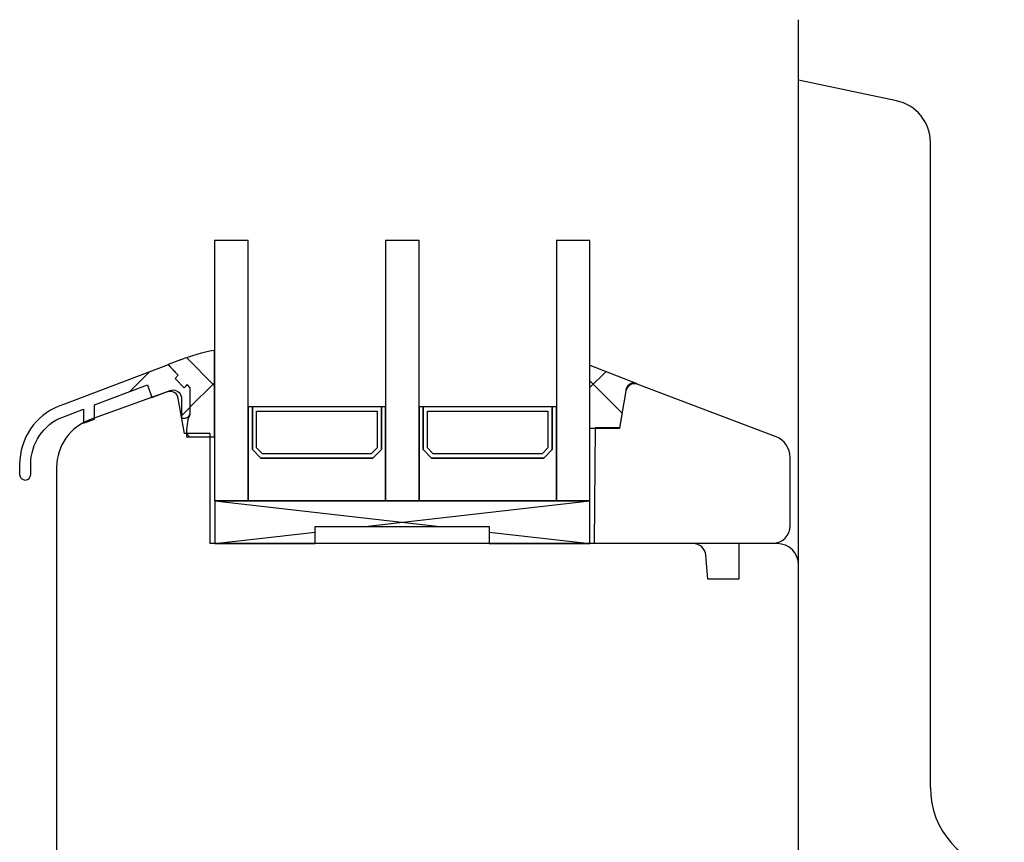
# Model space of a CAD drawing. Units: millimetres. Extents: x 59 to 906, y 111 to 810.
# Drawn here: x 91 to 207, y 503 to 601 of the extents above; entities that cross this region are included whole.
import ezdxf

# ---------------------------------------------------------------- set-up
doc = ezdxf.new("R2010")
doc.units = ezdxf.units.MM
for name, color, linetype in [('ferrage', 92, 'Continuous'), ('joints silicone', 8, 'Continuous'), ('profiles bois', 7, 'Continuous'), ("rejets d'eau aluminium", 1, 'Continuous'), ('vitrage', 4, 'Continuous')]:
    doc.layers.add(name, color=color, linetype=linetype)
pattern_1 = [(45, (302.0946, 0.6764), (-4.49013, 4.49013), []), (135, (302.0946, 0.6764), (-4.49013, -4.49013), [])]

msp = doc.modelspace()

# ---------------------------------------------------------------- hatches: boundary and pattern name
at = {"layer": 'joints silicone'}
h = msp.add_hatch(dxfattribs=at)
h.set_pattern_fill('ANSI37', color=256)
h.set_pattern_definition(pattern_1)
edge = h.paths.add_edge_path()
edge.add_spline(control_points=[(113.65, 561.49), (113.65, 561.49), (113.65, 551.25), (113.65, 551.25)], knot_values=[1, 1, 1, 1, 2, 2, 2, 2], degree=3, periodic=0)
edge.add_spline(control_points=[(113.65, 551.25), (113.65, 551.25), (110.37, 551.25), (110.37, 551.25)], knot_values=[7, 7, 7, 7, 8, 8, 8, 8], degree=3, periodic=0)
edge.add_spline(control_points=[(110.37, 551.25), (110.34, 552.02), (110.42, 552.79), (110.62, 553.54)], knot_values=[6, 6, 6, 6, 7, 7, 7, 7], degree=3, periodic=0)
edge.add_spline(control_points=[(110.62, 553.54), (110.73, 553.66), (110.79, 553.82), (110.79, 553.99)], knot_values=[5, 5, 5, 5, 6, 6, 6, 6], degree=3, periodic=0)
edge.add_spline(control_points=[(110.79, 553.99), (110.79, 553.99), (110.79, 557.02), (110.79, 557.02)], knot_values=[4, 4, 4, 4, 5, 5, 5, 5], degree=3, periodic=0)
edge.add_spline(control_points=[(110.79, 557.02), (110.79, 557.02), (110.44, 557.4), (110.44, 557.4)], knot_values=[3, 3, 3, 3, 4, 4, 4, 4], degree=3, periodic=0)
edge.add_spline(control_points=[(110.44, 557.4), (110.44, 557.4), (110.09, 557.02), (110.09, 557.02)], knot_values=[2, 2, 2, 2, 3, 3, 3, 3], degree=3, periodic=0)
edge.add_spline(control_points=[(110.09, 557.02), (110.09, 557.02), (109.03, 558.15), (109.03, 558.15)], knot_values=[1, 1, 1, 1, 2, 2, 2, 2], degree=3, periodic=0)
edge.add_spline(control_points=[(109.03, 558.15), (109.03, 558.15), (109.38, 558.53), (109.38, 558.53)], knot_values=[0, 0, 0, 0, 1, 1, 1, 1], degree=3, periodic=0)
edge.add_spline(control_points=[(109.38, 558.53), (109.38, 558.53), (108.22, 559.78), (108.22, 559.78)], knot_values=[12, 12, 12, 12, 13, 13, 13, 13], degree=3, periodic=0)
edge.add_spline(control_points=[(108.22, 559.78), (108.22, 559.78), (109.67, 560.35), (109.67, 560.35)], knot_values=[11, 11, 11, 11, 12, 12, 12, 12], degree=3, periodic=0)
edge.add_spline(control_points=[(109.67, 560.35), (110.96, 560.86), (112.29, 561.24), (113.65, 561.49)], knot_values=[0, 0, 0, 0, 1, 1, 1, 1], degree=3, periodic=0)
h = msp.add_hatch(dxfattribs=at)
h.set_pattern_fill('ANSI37', color=256)
h.set_pattern_definition(pattern_1)
edge = h.paths.add_edge_path()
edge.add_spline(control_points=[(161.52, 552.22), (161.52, 552.22), (162.26, 556.72), (162.26, 556.72), (162.26, 556.78), (162.28, 556.84), (162.3, 556.9), (162.49, 557.46), (163.06, 557.75), (163.58, 557.54), (163.58, 557.54), (158.02, 559.72), (158.02, 559.72), (158.02, 559.72), (158.02, 552.22), (158.02, 552.22), (158.02, 552.22), (161.52, 552.22), (161.52, 552.22)], knot_values=[0, 0, 0, 0, 1, 1, 1, 2, 2, 2, 3, 3, 3, 4, 4, 4, 5, 5, 5, 6, 6, 6, 6], degree=3, periodic=0)
at = {"layer": "rejets d'eau aluminium"}
h = msp.add_hatch(dxfattribs=at)
h.set_pattern_fill('ANSI31', color=256)
h.set_pattern_definition([(45, (302.0946, 0.6764), (-4.49013, 4.49013), [])])
edge = h.paths.add_edge_path()
edge.add_spline(control_points=[(91.98, 547.97), (91.98, 550.48), (93.49, 552.72), (95.76, 553.58)], knot_values=[13, 13, 13, 13, 14, 14, 14, 14], degree=3, periodic=0)
edge.add_spline(control_points=[(95.76, 553.58), (95.76, 553.58), (98.23, 554.51), (98.23, 554.51)], knot_values=[14, 14, 14, 14, 15, 15, 15, 15], degree=3, periodic=0)
edge.add_spline(control_points=[(98.23, 554.51), (98.23, 554.51), (98.23, 552.84), (98.23, 552.84)], knot_values=[15, 15, 15, 15, 16, 16, 16, 16], degree=3, periodic=0)
edge.add_spline(control_points=[(98.23, 552.84), (98.23, 552.84), (99.53, 553.34), (99.53, 553.34)], knot_values=[16, 16, 16, 16, 17, 17, 17, 17], degree=3, periodic=0)
edge.add_spline(control_points=[(99.53, 553.34), (99.53, 553.34), (99.53, 555.01), (99.53, 555.01)], knot_values=[17, 17, 17, 17, 18, 18, 18, 18], degree=3, periodic=0)
edge.add_spline(control_points=[(99.53, 555.01), (99.53, 555.01), (105.76, 557.37), (105.76, 557.37)], knot_values=[18, 18, 18, 18, 19, 19, 19, 19], degree=3, periodic=0)
edge.add_spline(control_points=[(105.76, 557.37), (105.76, 557.37), (106.28, 555.89), (106.28, 555.89)], knot_values=[19, 19, 19, 19, 20, 20, 20, 20], degree=3, periodic=0)
edge.add_spline(control_points=[(106.28, 555.89), (106.28, 555.89), (108.45, 556.72), (108.45, 556.72)], knot_values=[20, 20, 20, 20, 21, 21, 21, 21], degree=3, periodic=0)
edge.add_spline(control_points=[(108.45, 556.72), (108.56, 556.76), (108.68, 556.78), (108.8, 556.78), (109.35, 556.78), (109.8, 556.31), (109.8, 555.73)], knot_values=[21, 21, 21, 21, 22, 22, 22, 23, 23, 23, 23], degree=3, periodic=0)
edge.add_spline(control_points=[(109.8, 555.73), (109.8, 555.73), (109.8, 553.46), (109.8, 553.46)], knot_values=[23, 23, 23, 23, 24, 24, 24, 24], degree=3, periodic=0)
edge.add_spline(control_points=[(109.8, 553.46), (109.8, 553.46), (110.21, 553.46), (110.21, 553.46)], knot_values=[24, 24, 24, 24, 25, 25, 25, 25], degree=3, periodic=0)
edge.add_spline(control_points=[(110.21, 553.46), (110.54, 553.46), (110.81, 553.74), (110.81, 554.09)], knot_values=[25, 25, 25, 25, 26, 26, 26, 26], degree=3, periodic=0)
edge.add_spline(control_points=[(110.81, 554.09), (110.81, 554.09), (110.81, 557.04), (110.81, 557.04)], knot_values=[26, 26, 26, 26, 27, 27, 27, 27], degree=3, periodic=0)
edge.add_spline(control_points=[(110.81, 557.04), (110.81, 557.04), (110.45, 557.41), (110.45, 557.41)], knot_values=[0, 0, 0, 0, 1, 1, 1, 1], degree=3, periodic=0)
edge.add_spline(control_points=[(110.45, 557.41), (110.45, 557.41), (110.1, 557.04), (110.1, 557.04)], knot_values=[1, 1, 1, 1, 2, 2, 2, 2], degree=3, periodic=0)
edge.add_spline(control_points=[(110.1, 557.04), (110.1, 557.04), (109.03, 558.15), (109.03, 558.15)], knot_values=[2, 2, 2, 2, 3, 3, 3, 3], degree=3, periodic=0)
edge.add_spline(control_points=[(109.03, 558.15), (109.03, 558.15), (109.39, 558.52), (109.39, 558.52)], knot_values=[3, 3, 3, 3, 4, 4, 4, 4], degree=3, periodic=0)
edge.add_spline(control_points=[(109.39, 558.52), (109.39, 558.52), (108.21, 559.74), (108.21, 559.74)], knot_values=[4, 4, 4, 4, 5, 5, 5, 5], degree=3, periodic=0)
edge.add_spline(control_points=[(108.21, 559.74), (108.21, 559.74), (95.97, 555.11), (95.97, 555.11)], knot_values=[5, 5, 5, 5, 6, 6, 6, 6], degree=3, periodic=0)
edge.add_spline(control_points=[(95.97, 555.11), (95.97, 555.11), (95.31, 554.86), (95.31, 554.86)], knot_values=[6, 6, 6, 6, 7, 7, 7, 7], degree=3, periodic=0)
edge.add_spline(control_points=[(95.31, 554.86), (92.53, 553.81), (90.67, 551.05), (90.67, 547.97)], knot_values=[7, 7, 7, 7, 8, 8, 8, 8], degree=3, periodic=0)
edge.add_spline(control_points=[(90.67, 547.97), (90.67, 547.97), (90.67, 547.24), (90.67, 547.24)], knot_values=[8, 8, 8, 8, 9, 9, 9, 9], degree=3, periodic=0)
edge.add_spline(control_points=[(90.67, 547.24), (90.67, 547.24), (90.67, 546.81), (90.67, 546.81)], knot_values=[9, 9, 9, 9, 10, 10, 10, 10], degree=3, periodic=0)
edge.add_spline(control_points=[(90.67, 546.81), (90.67, 546.44), (90.97, 546.13), (91.33, 546.13), (91.69, 546.13), (91.98, 546.44), (91.98, 546.81)], knot_values=[10, 10, 10, 10, 11, 11, 11, 12, 12, 12, 12], degree=3, periodic=0)
edge.add_spline(control_points=[(91.98, 546.81), (91.98, 546.81), (91.98, 547.97), (91.98, 547.97)], knot_values=[12, 12, 12, 12, 13, 13, 13, 13], degree=3, periodic=0)

# ---------------------------------------------------------------- linework, layer by layer
at = {"layer": 'ferrage'}
for p, q in [((194.22, 590.95), (182.68, 593.37)), ((198.24, 509.8), (198.24, 586.02))]:
    msp.add_line(p, q, dxfattribs=at)
for points in [[(198.24, 586.06), (198.24, 588.42), (196.56, 590.46), (194.22, 590.95)], [(198.24, 509.8), (198.24, 504.81), (201.96, 500.59), (206.97, 499.89)]]:
    msp.add_open_spline(points, degree=3, dxfattribs=at)
at = {"layer": 'joints silicone'}
for points in [[(109.67, 560.35), (110.96, 560.86), (112.29, 561.24), (113.65, 561.49)], [(113.65, 561.49), (113.65, 561.49), (113.65, 551.25), (113.65, 551.25)], [(109.67, 560.35), (109.67, 560.35), (108.22, 559.78), (108.22, 559.78)], [(108.22, 559.78), (108.22, 559.78), (109.38, 558.53), (109.38, 558.53)], [(109.38, 558.53), (109.38, 558.53), (109.03, 558.15), (109.03, 558.15)], [(109.03, 558.15), (109.03, 558.15), (110.09, 557.02), (110.09, 557.02)], [(110.09, 557.02), (110.09, 557.02), (110.44, 557.4), (110.44, 557.4)], [(110.44, 557.4), (110.44, 557.4), (110.79, 557.02), (110.79, 557.02)], [(110.79, 557.02), (110.79, 557.02), (110.79, 553.99), (110.79, 553.99)], [(110.79, 553.99), (110.79, 553.82), (110.73, 553.66), (110.62, 553.54)], [(110.62, 553.54), (110.42, 552.79), (110.34, 552.02), (110.37, 551.25)], [(110.37, 551.25), (110.37, 551.25), (113.65, 551.25), (113.65, 551.25)]]:
    msp.add_open_spline(points, degree=3, dxfattribs=at)
msp.add_open_spline([(161.52, 552.22), (161.52, 552.22), (162.26, 556.72), (162.26, 556.72), (162.26, 556.78), (162.28, 556.84), (162.3, 556.9), (162.49, 557.46), (163.06, 557.75), (163.58, 557.54), (163.58, 557.54), (158.02, 559.72), (158.02, 559.72), (158.02, 559.72), (158.02, 552.22), (158.02, 552.22), (158.02, 552.22), (161.52, 552.22), (161.52, 552.22)], degree=3, knots=[0, 0, 0, 0, 1, 1, 1, 2, 2, 2, 3, 3, 3, 4, 4, 4, 5, 5, 5, 6, 6, 6, 6], dxfattribs=at)
at = {"layer": 'profiles bois'}
msp.add_line((182.68, 536.13), (182.68, 600.53), dxfattribs=at)
for points in [[(163.62, 557.46), (163.1, 557.66), (162.52, 557.38), (162.33, 556.83)], [(180.02, 551.25), (180.02, 551.25), (163.62, 557.46), (163.62, 557.46)], [(108.08, 556.55), (108.08, 556.55), (99.02, 553.28), (99.02, 553.28)], [(108.25, 556.6), (108.19, 556.59), (108.13, 556.57), (108.08, 556.55)], [(109.41, 555.79), (109.32, 556.33), (108.79, 556.69), (108.25, 556.6)], [(162.28, 556.66), (162.28, 556.66), (161.54, 552.29), (161.54, 552.29)], [(162.33, 556.83), (162.31, 556.77), (162.29, 556.72), (162.28, 556.66)], [(110.15, 551.62), (110.15, 551.62), (109.41, 555.79), (109.41, 555.79)], [(99.02, 553.28), (96.63, 552.42), (95.04, 550.17), (95.04, 547.65)], [(113.17, 551.62), (113.17, 551.62), (110.15, 551.62), (110.15, 551.62)], [(113.17, 538.63), (113.17, 538.63), (113.17, 551.62), (113.17, 551.62)], [(158.64, 552.29), (158.64, 552.29), (158.52, 538.67), (158.52, 538.67)], [(161.54, 552.29), (161.54, 552.29), (158.64, 552.29), (158.64, 552.29)], [(181.68, 548.79), (181.68, 549.89), (181.02, 550.87), (180.02, 551.25)], [(181.68, 540.77), (181.68, 540.77), (181.68, 548.79), (181.68, 548.79)], [(95.04, 547.65), (95.04, 547.65), (95.04, 483.68), (95.04, 483.68)], [(179.67, 538.67), (180.78, 538.67), (181.68, 539.61), (181.68, 540.77)], [(170.21, 538.63), (170.21, 538.63), (113.17, 538.63), (113.17, 538.63)], [(158.52, 538.67), (158.52, 538.67), (179.67, 538.67), (179.67, 538.67)], [(171.72, 537.26), (171.65, 538.04), (170.99, 538.63), (170.21, 538.63)], [(180.16, 538.63), (180.16, 538.63), (175.62, 538.63), (175.62, 538.63)], [(175.62, 538.63), (175.62, 538.63), (175.62, 534.43), (175.62, 534.43)], [(182.68, 536.13), (182.68, 537.51), (181.55, 538.63), (180.16, 538.63)], [(171.97, 534.43), (171.97, 534.43), (171.72, 537.26), (171.72, 537.26)], [(175.62, 534.43), (175.62, 534.43), (171.97, 534.43), (171.97, 534.43)]]:
    msp.add_open_spline(points, degree=3, dxfattribs=at)
msp.add_open_spline([(180.16, 448.72), (181.55, 448.72), (182.68, 449.84), (182.68, 451.22), (182.68, 451.22), (182.68, 536.13), (182.68, 536.13)], degree=3, knots=[30, 30, 30, 30, 31, 31, 31, 32, 32, 32, 32], dxfattribs=at)
at = {"layer": "rejets d'eau aluminium"}
for points in [[(108.21, 559.74), (108.21, 559.74), (95.97, 555.11), (95.97, 555.11)], [(109.39, 558.52), (109.39, 558.52), (108.21, 559.74), (108.21, 559.74)], [(109.03, 558.15), (109.03, 558.15), (109.39, 558.52), (109.39, 558.52)], [(99.53, 555.01), (99.53, 555.01), (105.76, 557.37), (105.76, 557.37)], [(105.76, 557.37), (105.76, 557.37), (106.28, 555.89), (106.28, 555.89)], [(110.1, 557.04), (110.1, 557.04), (109.03, 558.15), (109.03, 558.15)], [(110.45, 557.41), (110.45, 557.41), (110.1, 557.04), (110.1, 557.04)], [(110.81, 557.04), (110.81, 557.04), (110.45, 557.41), (110.45, 557.41)], [(106.28, 555.89), (106.28, 555.89), (108.45, 556.72), (108.45, 556.72)], [(110.81, 554.09), (110.81, 554.09), (110.81, 557.04), (110.81, 557.04)], [(95.31, 554.86), (92.53, 553.81), (90.67, 551.05), (90.67, 547.97)], [(95.97, 555.11), (95.97, 555.11), (95.31, 554.86), (95.31, 554.86)], [(99.53, 553.34), (99.53, 553.34), (99.53, 555.01), (99.53, 555.01)], [(109.8, 555.73), (109.8, 555.73), (109.8, 553.46), (109.8, 553.46)], [(91.98, 547.97), (91.98, 550.48), (93.49, 552.72), (95.76, 553.58)], [(95.76, 553.58), (95.76, 553.58), (98.23, 554.51), (98.23, 554.51)], [(98.23, 554.51), (98.23, 554.51), (98.23, 552.84), (98.23, 552.84)], [(110.21, 553.46), (110.54, 553.46), (110.81, 553.74), (110.81, 554.09)], [(98.23, 552.84), (98.23, 552.84), (99.53, 553.34), (99.53, 553.34)], [(109.8, 553.46), (109.8, 553.46), (110.21, 553.46), (110.21, 553.46)], [(90.67, 547.97), (90.67, 547.97), (90.67, 547.24), (90.67, 547.24)], [(91.98, 546.81), (91.98, 546.81), (91.98, 547.97), (91.98, 547.97)], [(90.67, 547.24), (90.67, 547.24), (90.67, 546.81), (90.67, 546.81)]]:
    msp.add_open_spline(points, degree=3, dxfattribs=at)
for points, knots in [([(108.45, 556.72), (108.56, 556.76), (108.68, 556.78), (108.8, 556.78), (109.35, 556.78), (109.8, 556.31), (109.8, 555.73)], [21, 21, 21, 21, 22, 22, 22, 23, 23, 23, 23]), ([(90.67, 546.81), (90.67, 546.44), (90.97, 546.13), (91.33, 546.13), (91.69, 546.13), (91.98, 546.44), (91.98, 546.81)], [10, 10, 10, 10, 11, 11, 11, 12, 12, 12, 12])]:
    msp.add_open_spline(points, degree=3, knots=knots, dxfattribs=at)
at = {"layer": 'vitrage'}
for p, q in [((113.7, 574.46), (113.7, 543.68)), ((117.67, 574.46), (113.7, 574.46)), ((117.67, 543.68), (117.67, 574.46)), ((137.84, 574.46), (133.88, 574.46)), ((133.88, 574.46), (133.88, 543.68)), ((137.84, 543.68), (137.84, 574.46)), ((158.02, 574.46), (154.06, 574.46)), ((154.06, 574.46), (154.06, 543.68)), ((158.02, 543.68), (158.02, 574.46)), ((118.16, 554.8), (117.67, 554.8)), ((117.67, 554.8), (117.67, 543.68)), ((118.16, 549.74), (118.16, 554.8)), ((133.39, 554.8), (118.16, 554.8)), ((118.16, 554.8), (118.16, 549.74)), ((133.88, 554.8), (133.39, 554.8)), ((133.39, 554.8), (133.39, 549.74)), ((133.39, 549.74), (133.39, 554.8)), ((133.88, 543.68), (133.88, 554.8)), ((138.34, 554.8), (137.84, 554.8)), ((137.84, 554.8), (137.84, 543.68)), ((138.34, 549.74), (138.34, 554.8)), ((153.56, 554.8), (138.34, 554.8)), ((138.34, 554.8), (138.34, 549.74)), ((154.06, 554.8), (153.56, 554.8)), ((153.56, 554.8), (153.56, 549.74)), ((153.56, 549.74), (153.56, 554.8)), ((154.06, 543.68), (154.06, 554.8)), ((118.66, 554.29), (132.89, 554.29)), ((118.66, 549.95), (118.66, 554.29)), ((132.89, 554.29), (132.89, 549.95)), ((138.83, 554.29), (153.07, 554.29)), ((138.83, 549.95), (138.83, 554.29)), ((153.07, 554.29), (153.07, 549.95)), ((119.15, 548.73), (118.16, 549.74)), ((118.16, 549.74), (119.15, 548.73)), ((119.36, 549.24), (118.66, 549.95)), ((132.19, 549.24), (119.36, 549.24)), ((132.89, 549.95), (132.19, 549.24)), ((133.39, 549.74), (132.4, 548.73)), ((132.4, 548.73), (133.39, 549.74)), ((139.33, 548.73), (138.34, 549.74)), ((138.34, 549.74), (139.33, 548.73)), ((139.53, 549.24), (138.83, 549.95)), ((152.37, 549.24), (139.53, 549.24)), ((153.07, 549.95), (152.37, 549.24)), ((153.56, 549.74), (152.57, 548.73)), ((152.57, 548.73), (153.56, 549.74)), ((132.4, 548.73), (119.15, 548.73)), ((119.15, 548.73), (132.4, 548.73)), ((152.57, 548.73), (139.33, 548.73)), ((139.33, 548.73), (152.57, 548.73)), ((113.7, 543.68), (117.67, 543.68)), ((158.02, 543.68), (113.71, 543.68)), ((113.71, 543.68), (113.71, 538.63)), ((113.71, 543.68), (140.29, 540.65)), ((117.67, 543.68), (133.88, 543.68)), ((131.43, 540.65), (158.02, 543.68)), ((133.88, 543.68), (137.84, 543.68)), ((137.84, 543.68), (154.06, 543.68)), ((154.06, 543.68), (158.02, 543.68)), ((158.02, 538.63), (158.02, 543.68)), ((113.71, 538.63), (125.59, 539.98)), ((125.59, 538.63), (125.59, 540.65)), ((125.59, 540.65), (146.14, 540.65)), ((146.14, 540.65), (146.14, 538.63)), ((146.14, 539.98), (158.02, 538.63)), ((113.71, 538.63), (125.59, 538.63)), ((146.14, 538.63), (158.02, 538.63))]:
    msp.add_line(p, q, dxfattribs=at)

doc.saveas('drawing.dxf')
